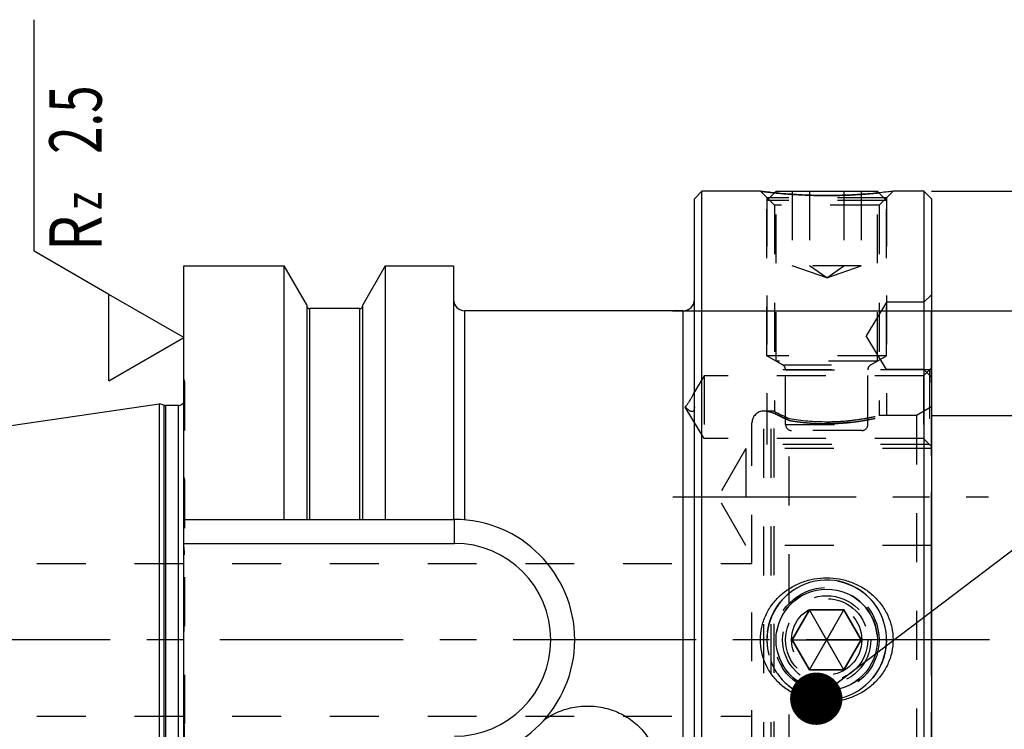
# Model space of a CAD drawing. Units: millimetres. Extents: x 0 to 594, y 0 to 420.
# Drawn here: x 258 to 324, y 200 to 247 of the extents above; entities that cross this region are included whole.
import ezdxf
from ezdxf.enums import TextEntityAlignment as Align

# ---------------------------------------------------------------- set-up
doc = ezdxf.new("R2010")
doc.units = ezdxf.units.MM
doc.header["$LTSCALE"] = 32.67
for name, pattern in [('CENTER', [0.6, 0.375, -0.075, 0.075, -0.075]), ('DOT', [0.2, 0.1, -0.1]), ('HIDDEN', [0.2, 0.1, -0.1])]:
    doc.linetypes.add(name, pattern=pattern)
doc.layers.get('0').update_dxf_attribs({"linetype": 'CONTINUOUS'})
for name, color, linetype in [('30630793_AXIS', 7, 'CONTINUOUS'), ('30630793_CL', 7, 'CONTINUOUS'), ('30630793_DIM', 7, 'CONTINUOUS'), ('30630793_HL', 7, 'CONTINUOUS'), ('606355605-000-00-ED1_CL', 7, 'CONTINUOUS'), ('COLLECTION02', 7, 'CONTINUOUS'), ('DEFAULT_2', 6, 'HIDDEN'), ('K2865-24_HP_CL', 7, 'CONTINUOUS'), ('K2865-24_HP_HL', 7, 'CONTINUOUS')]:
    doc.layers.add(name, color=color, linetype=linetype)
doc.styles.get("Standard").update_dxf_attribs({"font": 'TXT.SHX', "width": 0.7})
doc.styles.add('TEXTSTYLE_3', font='gdt', dxfattribs={"width": 0.7})
doc.styles.add('TEXTSTYLE_4', font='TXT.SHX', dxfattribs={"width": 0.6})
doc.dimstyles.new('DIMSTYLE_1', dxfattribs={"dimtxt": 3.5, "dimasz": 3.5, "dimexe": 1.5, "dimexo": 0, "dimgap": 0.875, "dimtad": 1, "dimdec": 3, "dimdsep": 46, "dimtxsty": 'STANDARD', "dimblk": '_FILLED', "dimblk1": '_FILLED', "dimblk2": '_FILLED', "dimcen": 0.09, "dimclrt": 2, "dimadec": 3, "dimazin": 2, "dimtp": 0.15, "dimtm": 0.15, "dimtfac": 1, "dimtdec": 3, "dimtofl": 0, "dimtmove": 0, "dimatfit": 3, "dimldrblk": '_FILLED', "dimfxl": 1, "dimtolj": 1, "dimarcsym": 0})
doc.dimstyles.new('DIMSTYLE_5', dxfattribs={"dimtxt": 3.5, "dimasz": 3.5, "dimexe": 1.5, "dimexo": 0, "dimgap": 0.875, "dimtad": 1, "dimdec": 3, "dimdsep": 46, "dimtxsty": 'STANDARD', "dimblk": '_FILLED', "dimblk1": '_FILLED', "dimblk2": '_FILLED', "dimcen": 0.09, "dimclrt": 2, "dimadec": 3, "dimazin": 2, "dimtol": 1, "dimtp": 0.053, "dimtm": -0.02, "dimtfac": 0.6, "dimtdec": 3, "dimtofl": 0, "dimtmove": 0, "dimatfit": 3, "dimldrblk": '_FILLED', "dimfxl": 1, "dimtolj": 1, "dimarcsym": 0})
doc.dimstyles.get("Standard").update_dxf_attribs({"dimtxt": 3.5, "dimasz": 3.5, "dimexe": 1.5, "dimexo": 0, "dimtad": 1, "dimdec": 3, "dimdsep": 46, "dimtxsty": 'STANDARD', "dimblk": '_FILLED', "dimblk1": '_FILLED', "dimblk2": '_FILLED', "dimcen": 0.09, "dimclrt": 2, "dimadec": 3, "dimazin": 2, "dimtol": 1, "dimtp": 0.005, "dimtm": 0.005, "dimtfac": 1, "dimtdec": 3, "dimtofl": 0, "dimtmove": 0, "dimatfit": 3, "dimldrblk": '_FILLED', "dimfxl": 1, "dimtolj": 1, "dimarcsym": 0})

# ---------------------------------------------------------------- blocks, each defined once
blk = doc.blocks.new('_FILLED')
at = {"color": 0, "linetype": 'BYBLOCK'}
blk.add_solid([(0, 0), (-1, 0.125), (-1, -0.125)], dxfattribs=at)
blk = doc.blocks.new('*D3')
at = {"layer": '30630793_DIM', "color": 3, "linetype": 'CONTINUOUS'}
for p, q in [((319.422, 235.709), (372.922, 235.709)), ((371.422, 235.709), (371.422, 205.709)), ((371.422, 175.709), (371.422, 205.709)), ((319.422, 175.709), (372.922, 175.709))]:
    blk.add_line(p, q, dxfattribs=at)
at = {"layer": '30630793_DIM', "color": 3, "linetype": 'CONTINUOUS', "xscale": 3.5, "yscale": 3.5, "zscale": 3.5}
for p, rotation in [((371.422, 235.709), 90), ((371.422, 175.709), 270)]:
    blk.add_blockref('_FILLED', p, dxfattribs=dict(at, rotation=rotation))
at = {"layer": '30630793_DIM', "color": 2, "linetype": 'CONTINUOUS', "insert": (367.047, 205.709), "char_height": 3.5, "width": 15.25, "attachment_point": 2, "rotation": 90, "line_spacing_factor": 0.9, "style": 'TEXTSTYLE_3'}
blk.add_mtext('{\\fgdt;n}\\fTXT.SHX;{\\W0.7;60}', dxfattribs=at)
blk = doc.blocks.new('*D5')
at = {"layer": '30630793_DIM', "color": 3, "linetype": 'CONTINUOUS'}
for p, q in [((302.102, 227.709), (362.922, 227.709)), ((361.422, 227.709), (361.422, 205.709)), ((361.422, 183.709), (361.422, 205.709)), ((302.102, 183.709), (362.922, 183.709))]:
    blk.add_line(p, q, dxfattribs=at)
at = {"layer": '30630793_DIM', "color": 3, "linetype": 'CONTINUOUS', "xscale": 3.5, "yscale": 3.5, "zscale": 3.5}
for p, rotation in [((361.422, 227.709), 90), ((361.422, 183.709), 270)]:
    blk.add_blockref('_FILLED', p, dxfattribs=dict(at, rotation=rotation))
at = {"layer": '30630793_DIM', "color": 2, "linetype": 'CONTINUOUS', "insert": (357.047, 205.709), "char_height": 3.5, "width": 15.25, "attachment_point": 2, "rotation": 90, "line_spacing_factor": 0.9, "style": 'TEXTSTYLE_3'}
blk.add_mtext('{\\fgdt;n}\\fTXT.SHX;{\\W0.7;44}', dxfattribs=at)
blk = doc.blocks.new('*D7')
at = {"layer": '30630793_DIM', "color": 3, "linetype": 'CONTINUOUS'}
for p, q in [((319.422, 220.709), (343.022, 220.709)), ((351.422, 220.709), (351.422, 205.709)), ((352.822, 220.709), (352.922, 220.709)), ((351.422, 190.709), (351.422, 205.709)), ((319.422, 190.709), (344.422, 190.709)), ((351.422, 190.709), (352.922, 190.709))]:
    blk.add_line(p, q, dxfattribs=at)
at = {"layer": '30630793_DIM', "color": 3, "linetype": 'CONTINUOUS', "xscale": 3.5, "yscale": 3.5, "zscale": 3.5}
for p, rotation in [((351.422, 220.709), 90), ((351.422, 190.709), 270)]:
    blk.add_blockref('_FILLED', p, dxfattribs=dict(at, rotation=rotation))
at = {"layer": '30630793_DIM', "color": 2, "linetype": 'CONTINUOUS'}
for s, height, width, p in [(')', 4.9, 0.428571, (350.372, 220.367)), ('(', 4.9, 0.428571, (350.372, 208.967)), ('30 F8', 3.5, 0.757143, (349.672, 201.292))]:
    blk.add_text(s, height=height, rotation=90, dxfattribs=dict(at, width=width)).set_placement(p, align=Align.CENTER)
at = {"layer": '30630793_DIM', "color": 2, "linetype": 'CONTINUOUS', "style": 'TEXTSTYLE_4'}
for s, width, p in [('+0.053', 0.714286, (347.572, 214.517)), ('+0.020', 0.738095, (350.372, 214.667))]:
    blk.add_text(s, height=2.1, rotation=90, dxfattribs=dict(at, width=width)).set_placement(p, align=Align.CENTER)
at = {"layer": '30630793_DIM', "color": 2, "linetype": 'CONTINUOUS', "style": 'TEXTSTYLE_3'}
blk.add_text('n', height=3.5, rotation=90, dxfattribs=at).set_placement((349.672, 192.334), align=Align.CENTER)
blk = doc.blocks.new('SURFACE_SYMBOLS_BL4', base_point=(264.422, 235.108))
at = {"layer": '606355605-000-00-ED1_CL', "color": 3, "linetype": 'CONTINUOUS'}
for p, q in [((259.422, 231.695), (259.422, 247.181)), ((264.422, 228.809), (259.422, 231.695)), ((269.422, 225.922), (264.422, 228.809)), ((264.422, 223.035), (264.422, 228.809)), ((264.422, 223.035), (269.422, 225.922))]:
    blk.add_line(p, q, dxfattribs=at)
at = {"layer": '606355605-000-00-ED1_CL', "color": 2, "linetype": 'CONTINUOUS'}
for s, height, width, p in [('2.5', 3.5, 0.690476, (263.932, 238.207)), ('z ', 2.5, 0.75, (263.932, 234.457)), ('R', 3.5, 0.785714, (263.932, 231.707))]:
    blk.add_text(s, height=height, rotation=90, dxfattribs=dict(at, width=width)).set_placement(p)

msp = doc.modelspace()

# ---------------------------------------------------------------- linework, layer by layer
at = {"color": 9, "linetype": 'DOT'}
msp.add_line((269.4583, 199.7231), (269.4583, 211.6944), dxfattribs=at)
for radius in [2.95, 2.35]:
    msp.add_circle((312.4219, 205.7088), radius, dxfattribs=at)
at = {"layer": '30630793_AXIS', "color": 1, "linetype": 'CENTER'}
for p, q in [((302.1357, 215.2612), (323.233, 215.2612)), ((323.3018, 205.7088), (217.6219, 205.7088))]:
    msp.add_line(p, q, dxfattribs=at)
at = {"layer": '30630793_CL', "color": 7, "linetype": 'CONTINUOUS'}
for p, q in [((304.0719, 235.7088), (303.5719, 235.2088)), ((303.5719, 176.2088), (303.5719, 235.2088)), ((304.0719, 175.7088), (304.0719, 235.7088)), ((307.9835, 235.7088), (304.0719, 235.7088)), ((318.9219, 235.7088), (316.8604, 235.7088)), ((318.9219, 235.7088), (318.9219, 175.7088)), ((319.4219, 235.2088), (318.9219, 235.7088)), ((319.4219, 235.2088), (319.4219, 176.2088)), ((269.4219, 180.7088), (269.4219, 230.7088)), ((269.4219, 230.7088), (276.1444, 230.7088)), ((276.1444, 213.7588), (276.1444, 230.7088)), ((277.6469, 228.1064), (276.1444, 230.7088)), ((282.8994, 230.7088), (281.3969, 228.1064)), ((282.8994, 230.7088), (282.8994, 213.7588)), ((282.8994, 230.7088), (287.4719, 230.7088)), ((287.4719, 230.7088), (287.4719, 213.7588)), ((277.6469, 228.1064), (277.6469, 213.7588)), ((281.1969, 227.8588), (277.8469, 227.8588)), ((281.3969, 213.7588), (281.3969, 228.1064)), ((302.8219, 227.7088), (288.2219, 227.7088)), ((221.1353, 214.6854), (267.7745, 221.4893)), ((267.7745, 221.4893), (267.7745, 189.9282)), ((268.1175, 221.3974), (267.7745, 221.4893)), ((269.0719, 221.3838), (268.221, 221.3838)), ((269.4219, 213.7588), (287.5219, 213.7588)), ((269.4219, 212.1588), (287.5219, 212.1588))]:
    msp.add_line(p, q, dxfattribs=at)
at = {"layer": '30630793_CL', "color": 9, "linetype": 'CONTINUOUS'}
for p, q in [((277.8469, 213.7588), (277.8469, 227.8588)), ((281.1969, 213.7588), (281.1969, 227.8588)), ((288.2219, 213.7283), (288.2219, 227.7088)), ((302.8219, 183.7088), (302.8219, 227.7088)), ((268.1175, 190.0201), (268.1175, 221.3974)), ((268.221, 190.0338), (268.221, 221.3838)), ((269.0719, 190.0338), (269.0719, 221.3838)), ((287.5219, 212.1588), (287.5219, 213.7588))]:
    msp.add_line(p, q, dxfattribs=at)
at = {"layer": '30630793_CL', "color": 7, "linetype": 'CONTINUOUS'}
for centre, radius, start, end in [((277.8469, 228.0588), 0.2, 180, 270), ((281.1969, 228.0588), 0.2, 270, 360), ((288.2219, 228.4588), 0.75, 180, 270), ((302.8219, 228.4588), 0.75, 270, 360), ((268.221, 221.7838), 0.4, 255, 270), ((269.0719, 221.7838), 0.4, 270, 331.063089), ((287.5219, 205.7088), 8.05, 270, 90), ((287.5219, 205.7088), 6.45, 270, 90)]:
    msp.add_arc(centre, radius, start, end, dxfattribs=at)
at = {"layer": '30630793_CL', "color": 3, "linetype": 'CONTINUOUS'}
msp.add_arc((312.4219, 205.7088), 4, 255, 195, dxfattribs=at)
at = {"layer": '30630793_CL', "color": 7, "linetype": 'CONTINUOUS'}
for points, knots in [([(312.4219, 235.4203), (311.8712, 235.4203), (310.8416, 235.4455), (309.4821, 235.5403), (308.5542, 235.6375), (308.1035, 235.6933), (307.9835, 235.7088)], [0, 0, 0, 0, 0.3712483, 0.6938719, 0.9184352, 1, 1, 1, 1]), ([(316.8604, 235.7088), (316.7404, 235.6933), (316.2897, 235.6375), (315.3618, 235.5403), (314.0023, 235.4455), (312.9727, 235.4203), (312.4219, 235.4203)], [0, 0, 0, 0, 0.0815648, 0.3061281, 0.6287517, 1, 1, 1, 1]), ([(302.9733, 221.2871), (302.9765, 221.2923), (302.9836, 221.3023), (302.9982, 221.3223), (303.0169, 221.3474), (303.0393, 221.378), (303.0694, 221.4194), (303.1071, 221.4722), (303.1521, 221.537), (303.197, 221.6036), (303.2573, 221.6957), (303.3166, 221.7907), (303.3746, 221.8886), (303.4174, 221.9641), (303.4585, 222.04), (303.4961, 222.1135), (303.5239, 222.1715), (303.5424, 222.2126), (303.5529, 222.2369), (303.5608, 222.2559), (303.5662, 222.2696), (303.5696, 222.2779), (303.5711, 222.2818), (303.5717, 222.2829)], [0, 0, 0, 0, 0.015649, 0.0315812, 0.0637837, 0.096316, 0.1291483, 0.1956968, 0.2634366, 0.3323985, 0.4026177, 0.5468967, 0.6208585, 0.6956819, 0.7704871, 0.8430658, 0.9085133, 0.9361491, 0.959082, 0.9767716, 0.9892011, 0.9967526, 1, 1, 1, 1]), ([(303.5719, 221.2927), (303.5719, 221.2628), (303.5704, 221.2043), (303.5622, 221.1331), (303.5495, 221.0813), (303.5343, 221.04), (303.5132, 221.0058), (303.486, 220.9834), (303.4591, 220.9696), (303.4221, 220.9633), (303.3771, 220.9692), (303.3318, 220.9841), (303.2862, 221.0059), (303.2404, 221.0332), (303.1943, 221.0651), (303.1561, 221.0945), (303.1255, 221.1197), (303.1023, 221.1396), (303.0791, 221.1602), (303.0559, 221.1814), (303.0367, 221.1997), (303.0213, 221.2146), (303.0097, 221.226), (302.9983, 221.2375), (302.9869, 221.2493), (302.9777, 221.2593), (302.9711, 221.2677), (302.9689, 221.2728), (302.9689, 221.2754)], [0, 0, 0, 0, 0.0934925, 0.1826312, 0.2232376, 0.2598991, 0.3203496, 0.3456801, 0.3691343, 0.4140807, 0.4604166, 0.5097766, 0.5623876, 0.6180432, 0.6764466, 0.7373154, 0.7685982, 0.8004089, 0.8327233, 0.8655181, 0.8987702, 0.9155591, 0.9324498, 0.9494325, 0.9664836, 0.9835133, 0.9918979, 1, 1, 1, 1]), ([(302.9689, 221.2754), (302.9689, 221.2764), (302.9695, 221.2806), (302.9717, 221.2843), (302.9733, 221.2871)], [0, 0, 0, 0, 0.2350425, 1, 1, 1, 1]), ([(312.4219, 201.5588), (312.141, 201.5588), (311.5779, 201.609), (310.7614, 201.8337), (309.9994, 202.2025), (309.3195, 202.7066), (308.7496, 203.3327), (308.3168, 204.0612), (308.0453, 204.8649), (307.9526, 205.7088), (308.0453, 206.5526), (308.3168, 207.3563), (308.7496, 208.0848), (309.3195, 208.7109), (309.9994, 209.2151), (310.7614, 209.5839), (311.5779, 209.8085), (312.141, 209.8588), (312.4219, 209.8588)], [0, 0, 0, 0, 0.0625814, 0.1251269, 0.1876185, 0.2500647, 0.3124976, 0.3749552, 0.4374595, 0.5, 0.5625405, 0.6250448, 0.6875024, 0.7499353, 0.8123815, 0.8748731, 0.9374186, 1, 1, 1, 1]), ([(312.4219, 209.8588), (312.7029, 209.8588), (313.266, 209.8085), (314.0824, 209.5839), (314.8445, 209.2151), (315.5244, 208.7109), (316.0943, 208.0848), (316.5271, 207.3563), (316.7986, 206.5526), (316.8913, 205.7088), (316.7986, 204.8649), (316.5271, 204.0612), (316.0943, 203.3327), (315.5244, 202.7066), (314.8445, 202.2025), (314.0824, 201.8337), (313.266, 201.609), (312.7029, 201.5588), (312.4219, 201.5588)], [0, 0, 0, 0, 0.0625814, 0.1251269, 0.1876185, 0.2500647, 0.3124976, 0.3749552, 0.4374595, 0.5, 0.5625405, 0.6250448, 0.6875024, 0.7499353, 0.8123815, 0.8748731, 0.9374186, 1, 1, 1, 1]), ([(293.5721, 200.3985), (293.73, 200.5086), (294.0602, 200.7098), (294.5883, 200.9507), (295.1423, 201.1287), (295.7138, 201.2421), (296.2949, 201.2897), (296.8778, 201.2709), (297.4544, 201.1861), (298.017, 201.0361), (298.5574, 200.8222), (299.0674, 200.547), (299.5384, 200.2136), (299.9619, 199.8266), (300.3294, 199.3916), (300.6323, 198.9158), (300.8631, 198.4083), (300.9653, 198.0528), (301.0022, 197.8736)], [0, 0, 0, 0, 0.062844, 0.1259023, 0.1891036, 0.252393, 0.3157271, 0.3790689, 0.4423826, 0.5056282, 0.5687566, 0.6317039, 0.6943879, 0.7567065, 0.818542, 0.8797705, 0.9402804, 1, 1, 1, 1])]:
    msp.add_open_spline(points, degree=3, knots=knots, dxfattribs=at)
at = {"layer": '30630793_HL', "color": 6, "linetype": 'HIDDEN'}
for p, q in [((307.9835, 235.7088), (308.9219, 234.7703)), ((308.4219, 235.2703), (308.4219, 221.0088)), ((316.4219, 235.2703), (308.4219, 235.2703)), ((316.8604, 235.7088), (315.9219, 234.7703)), ((316.4219, 235.2703), (316.4219, 220.7082)), ((316.8595, 235.7086), (316.8604, 235.7088)), ((308.9219, 234.7703), (308.9219, 220.9767)), ((315.9219, 234.7703), (308.9219, 234.7703)), ((315.9219, 234.7703), (315.9219, 220.7088)), ((319.4219, 228.7841), (318.9219, 228.2841)), ((316.4219, 228.2841), (315.07, 226.0341)), ((318.9219, 228.2841), (316.4219, 228.2841)), ((316.4219, 223.7841), (315.07, 226.0341)), ((319.4219, 223.8901), (318.8969, 223.3651)), ((304.2219, 223.3651), (303.5716, 222.2827)), ((318.8969, 223.3651), (304.2219, 223.3651)), ((304.2219, 223.3651), (304.2219, 219.1651)), ((319.2969, 223.7651), (308.4219, 223.7651)), ((318.9219, 223.7841), (316.4219, 223.7841)), ((318.8969, 223.3651), (318.8969, 219.1651)), ((319.4219, 223.2841), (318.9219, 223.7841)), ((319.2969, 223.7651), (319.2969, 218.7651)), ((269.4583, 223.073), (269.4219, 223.2088)), ((269.4719, 222.9654), (269.4719, 188.4527)), ((303.5719, 222.2831), (303.5717, 222.2829)), ((303.5719, 222.283), (303.5719, 222.2831)), ((302.9734, 221.2872), (302.9601, 221.2651)), ((304.2219, 219.1651), (302.9601, 221.2651)), ((302.9689, 221.2766), (302.9689, 221.2754)), ((302.9689, 221.2754), (302.9691, 221.2731)), ((319.4219, 221.2861), (318.4219, 220.7088)), ((308.697, 221.0088), (308.2219, 221.0088)), ((308.4219, 221.0088), (308.4219, 218.7651)), ((308.9219, 220.9767), (308.9041, 220.9815)), ((318.4219, 220.7088), (315.9219, 220.7088)), ((318.4219, 220.7088), (318.4219, 190.7088)), ((307.4219, 191.2088), (307.4219, 220.2088)), ((309.9219, 208.1583), (309.9219, 220.5074)), ((318.8969, 219.1651), (304.2219, 219.1651)), ((319.2969, 218.7651), (308.4219, 218.7651)), ((319.4219, 218.6401), (318.8969, 219.1651)), ((307.012, 218.5112), (305.1357, 215.2612)), ((319.4219, 218.5112), (307.012, 218.5112)), ((307.012, 218.5112), (307.012, 212.0112)), ((307.012, 212.0112), (305.1357, 215.2612)), ((319.4219, 212.0112), (307.012, 212.0112)), ((226.9302, 210.8088), (307.4219, 210.8088)), ((309.9219, 190.9101), (309.9219, 203.2593)), ((226.9302, 200.6088), (307.4219, 200.6088))]:
    msp.add_line(p, q, dxfattribs=at)
msp.add_circle((312.4219, 205.7088), 3.5, dxfattribs=at)
for centre, radius, start, end in [((312.5623, 271.2116), 35.7969, 262.651119, 265.134129), ((312.4396, 269.8193), 34.3992, 265.141156, 269.011698), ((312.4221, 269.3017), 33.8813, 269.026208, 269.999821), ((312.4219, 269.2894), 33.869, 270.000064, 270.325246), ((269.0719, 222.9695), 0.4, 0, 15), ((269.0719, 221.7838), 0.4, 331.063089, 360), ((303.0439, 221.2444), 0.0825, 148.827155, 149.152667), ((301.9582, 221.2925), 1.6137, 359.452627, 0.004825), ((308.2219, 220.2088), 0.8, 90, 180), ((308.697, 220.2088), 0.8, 75, 90), ((319.6537, 242.5443), 24.0901, 243.545547, 246.173065), ((312.4373, 235.2734), 14.9787, 260.332731, 269.941403), ((194.3708, 204.7582), 75.4072, 5.277731, 5.57009), ((312.4219, 205.7088), 4, 158.628047, 194.959581), ((312.4219, 205.7088), 4, 201.371954, 231.317813), ((312.422, 205.709), 4.0002, 255.156749, 269.99967), ((312.422, 205.7089), 4.0001, 255.15659, 269.999847)]:
    msp.add_arc(centre, radius, start, end, dxfattribs=at)
for points, knots in [([(312.6142, 235.4209), (313.1392, 235.4239), (314.118, 235.4522), (315.5338, 235.5542), (316.4227, 235.6524), (316.8595, 235.7086)], [0, 0, 0, 0, 0.3699617, 0.689702, 1, 1, 1, 1]), ([(303.5717, 222.2829), (303.5718, 222.283), (303.5719, 222.2833), (303.5719, 222.283), (303.5719, 222.283)], [0, 0, 0, 0, 0.5925113, 1, 1, 1, 1]), ([(302.9731, 221.2867), (302.9726, 221.2859), (302.9708, 221.2827), (302.9693, 221.2793), (302.9689, 221.2766)], [0, 0, 0, 0, 0.2612077, 1, 1, 1, 1]), ([(312.4219, 220.2947), (312.8698, 220.2947), (313.6989, 220.3331), (314.7764, 220.4736), (315.4928, 220.6115), (315.8329, 220.688), (315.9219, 220.7088)], [0, 0, 0, 0, 0.3804657, 0.7038805, 0.92233, 1, 1, 1, 1]), ([(312.4219, 220.1656), (312.506, 220.1656), (312.674, 220.1671), (312.9252, 220.1736), (313.1749, 220.1845), (313.4223, 220.1995), (313.6664, 220.2184), (313.9063, 220.241), (314.1411, 220.2669), (314.3697, 220.2956), (314.5909, 220.3269), (314.8036, 220.36), (315.0068, 220.3944), (315.1992, 220.4296), (315.3799, 220.4648), (315.548, 220.4994), (315.7026, 220.5329), (315.8432, 220.5647), (315.9689, 220.5942), (316.0797, 220.621), (316.1748, 220.6447), (316.2552, 220.6651), (316.3176, 220.6812), (316.3693, 220.6948), (316.3936, 220.7012), (316.4287, 220.7106), (316.3936, 220.7012), (316.3693, 220.6948), (316.3176, 220.6812), (316.2552, 220.6651), (316.1748, 220.6447), (316.0797, 220.621), (315.9689, 220.5942), (315.8432, 220.5647), (315.7026, 220.5329), (315.548, 220.4994), (315.3799, 220.4648), (315.1992, 220.4296), (315.0068, 220.3944), (314.8036, 220.36), (314.5909, 220.3269), (314.3697, 220.2956), (314.1411, 220.2669), (313.9063, 220.241), (313.6664, 220.2184), (313.4223, 220.1995), (313.1749, 220.1845), (312.9252, 220.1736), (312.674, 220.1671), (312.506, 220.1656), (312.4219, 220.1656)], [0, 0, 0, 0, 0.031165, 0.0622605, 0.0931686, 0.123832, 0.1541119, 0.183943, 0.2131647, 0.2416815, 0.2693313, 0.2959842, 0.321494, 0.3457072, 0.3685074, 0.3897446, 0.4093344, 0.4271544, 0.4431501, 0.4572378, 0.46938, 0.4795654, 0.4877416, 0.4938733, 0.4979566, 0.5, 0.5020427, 0.5061256, 0.512257, 0.5204332, 0.5306193, 0.5427622, 0.5568499, 0.5728456, 0.5906656, 0.6102554, 0.6314925, 0.6542927, 0.6785059, 0.7040157, 0.7306686, 0.7583184, 0.7868352, 0.8160569, 0.845888, 0.8761679, 0.9068312, 0.9377394, 0.9688348, 1, 1, 1, 1])]:
    msp.add_open_spline(points, degree=3, knots=knots, dxfattribs=at)
for points in [[(302.9691, 221.2731), (302.9695, 221.2713), (302.9703, 221.2696), (302.9713, 221.268)], [(308.697, 220.9392), (308.6665, 220.9466), (308.6106, 220.9605), (308.5417, 220.9779), (308.4881, 220.9916), (308.45, 221.0014), (308.427, 221.0074), (308.4194, 221.0094), (308.427, 221.0074), (308.45, 221.0014), (308.4881, 220.9916), (308.5417, 220.9779), (308.6106, 220.9605), (308.6665, 220.9466), (308.697, 220.9392)], [(308.697, 220.9392), (308.7139, 220.935), (308.7483, 220.9256), (308.8005, 220.908), (308.8529, 220.8869), (308.8871, 220.8709), (308.9041, 220.8624)], [(309.9219, 220.3802), (309.8726, 220.4021), (309.7756, 220.4456), (309.6358, 220.5095), (309.5019, 220.5719), (309.3744, 220.6321), (309.2529, 220.6904), (309.1347, 220.7479), (309.0188, 220.805), (308.9418, 220.8434), (308.9041, 220.8624)], [(308.9041, 220.8624), (308.9419, 220.8434), (309.019, 220.8049), (309.1351, 220.7477), (309.2532, 220.6902), (309.3747, 220.632), (309.5021, 220.5717), (309.636, 220.5095), (309.7757, 220.4456), (309.8726, 220.4021), (309.9219, 220.3802)], [(309.9219, 220.3802), (309.9869, 220.3691), (310.1199, 220.3473), (310.3278, 220.316), (310.5433, 220.2866), (310.7651, 220.2597), (310.9923, 220.2355), (311.2243, 220.2145), (311.4594, 220.197), (311.6979, 220.1831), (311.9379, 220.173), (312.1797, 220.1669), (312.3412, 220.1656), (312.4219, 220.1656)], [(269.4719, 211.3871), (269.4719, 211.4896), (269.4677, 211.5923), (269.4583, 211.6944)], [(269.4583, 199.7231), (269.4677, 199.8253), (269.4719, 199.9279), (269.4719, 200.0305)]]:
    msp.add_open_spline(points, degree=3, dxfattribs=at)
at = {"layer": 'COLLECTION02', "color": 6, "linetype": 'CENTER'}
msp.add_line((319.4219, 183.7088), (319.4219, 227.7088), dxfattribs=at)
at = {"layer": 'DEFAULT_2', "color": 6, "linetype": 'DOT'}
for p, q in [((309.4719, 224.1025), (315.3719, 224.1025)), ((309.6719, 223.7561), (315.1719, 223.7561)), ((269.4583, 223.073), (269.4583, 211.6944)), ((269.4719, 222.9654), (269.4719, 222.9695)), ((308.2219, 190.4088), (308.2219, 221.0088)), ((308.697, 190.4088), (308.697, 221.0088)), ((308.9041, 190.436), (308.9041, 220.9815)), ((309.6719, 220.1088), (315.1719, 220.1088)), ((269.4583, 199.7231), (269.4583, 188.3445))]:
    msp.add_line(p, q, dxfattribs=at)
for radius in [2.95, 2.35]:
    msp.add_circle((312.4219, 205.7088), radius, dxfattribs=at)
at = {"layer": 'K2865-24_HP_CL', "color": 7, "linetype": 'CONTINUOUS'}
for p, q in [((308.9264, 235.5998), (309.0354, 235.7088)), ((309.0354, 235.7088), (315.8085, 235.7088)), ((315.9174, 235.5998), (315.8085, 235.7088)), ((311.2672, 207.7088), (310.1125, 205.7088)), ((313.5766, 207.7088), (311.2672, 207.7088)), ((313.5766, 203.7088), (311.2672, 207.7088)), ((311.2672, 203.7088), (313.5766, 207.7088)), ((314.7313, 205.7088), (313.5766, 207.7088)), ((310.1125, 205.7088), (314.7313, 205.7088)), ((310.1125, 205.7088), (311.2672, 203.7088)), ((313.5766, 203.7088), (314.7313, 205.7088)), ((311.2672, 203.7088), (313.5766, 203.7088))]:
    msp.add_line(p, q, dxfattribs=at)
at = {"layer": 'K2865-24_HP_CL', "color": 3, "linetype": 'CONTINUOUS'}
for p, q in [((309.0354, 235.5889), (309.0354, 235.7088)), ((315.8085, 235.5889), (315.8085, 235.7088))]:
    msp.add_line(p, q, dxfattribs=at)
at = {"layer": 'K2865-24_HP_CL', "color": 7, "linetype": 'CONTINUOUS'}
msp.add_circle((312.4219, 205.7088), 3.3866, dxfattribs=at)
at = {"layer": 'K2865-24_HP_HL', "color": 6, "linetype": 'HIDDEN'}
for p, q in [((308.4219, 235.0953), (308.9264, 235.5998)), ((308.4219, 224.7088), (308.4219, 235.0953)), ((316.4219, 235.0953), (308.4219, 235.0953)), ((309.0354, 224.3546), (309.0354, 235.5889)), ((310.1125, 235.7088), (310.1125, 230.7088)), ((311.2672, 235.7088), (311.2672, 230.7088)), ((313.5766, 235.7088), (313.5766, 230.7088)), ((314.7313, 235.7088), (314.7313, 230.7088)), ((315.8085, 224.3546), (315.8085, 235.5889)), ((316.4219, 235.0953), (315.9174, 235.5998)), ((316.4219, 224.7088), (316.4219, 235.0953)), ((314.7313, 230.7088), (310.1125, 230.7088)), ((312.4219, 229.9088), (310.1125, 230.7088)), ((312.4219, 229.9088), (311.2672, 230.7088)), ((312.4219, 229.9088), (314.7313, 230.7088)), ((312.4219, 229.9088), (313.5766, 230.7088)), ((316.4219, 224.7088), (308.4219, 224.7088)), ((309.4719, 224.1025), (308.4219, 224.7088)), ((315.3719, 224.1025), (316.4219, 224.7088)), ((315.8085, 224.3546), (309.0354, 224.3546)), ((309.6719, 220.1088), (309.6719, 223.7561)), ((315.1719, 220.1088), (315.1719, 223.7561)), ((314.7719, 219.7088), (310.0719, 219.7088)), ((310.1125, 205.7088), (311.2672, 207.7088)), ((311.2672, 207.7088), (313.5766, 207.7088)), ((313.5766, 203.7088), (311.2672, 207.7088)), ((311.2672, 203.7088), (313.5766, 207.7088)), ((313.5766, 207.7088), (314.7313, 205.7088)), ((310.1125, 205.7088), (314.7313, 205.7088)), ((311.2672, 203.7088), (310.1125, 205.7088)), ((314.7313, 205.7088), (313.5766, 203.7088)), ((313.5766, 203.7088), (311.2672, 203.7088))]:
    msp.add_line(p, q, dxfattribs=at)
for radius in [4, 4, 2.75, 2.75]:
    msp.add_circle((312.4219, 205.7088), radius, dxfattribs=at)
for centre, radius, start, end in [((309.2719, 223.7561), 0.4, 0, 60), ((315.5719, 223.7561), 0.4, 120, 180), ((310.0719, 220.1088), 0.4, 180, 270), ((314.7719, 220.1088), 0.4, 270, 360), ((312.4219, 205.7088), 3.3866, 255, 195), ((312.4219, 205.7088), 3.3866, 195, 255)]:
    msp.add_arc(centre, radius, start, end, dxfattribs=at)

# ---------------------------------------------------------------- block references
at = {"layer": '606355605-000-00-ED1_CL', "color": 3, "linetype": 'CONTINUOUS'}
msp.add_blockref('SURFACE_SYMBOLS_BL4', (264.4219, 235.1081), dxfattribs=at)

# ---------------------------------------------------------------- dimensions: what is measured, and where the dimension line sits
at = {"layer": '30630793_DIM', "color": 3, "linetype": 'CONTINUOUS'}
for base, p1, p2, angle, picture, middle in [((371.4219, 175.7088), (319.4219, 235.7088), (319.4219, 175.7088), 270, '*D3', (371.4219, 205.7088)), ((361.4219, 227.7088), (302.1018, 183.7088), (302.1018, 227.7088), 90, '*D5', (361.4219, 205.7088))]:
    dim = msp.add_linear_dim(base=base, p1=p1, p2=p2, angle=angle, text='%%c<>', dimstyle='DIMSTYLE_1', dxfattribs=at)
    dim.commit()
    dim.dimension.update_dxf_attribs({"geometry": picture, "text_midpoint": middle, "dimtype": 160})
dim = msp.add_linear_dim(base=(351.4219, 190.7088), p1=(319.4219, 220.7088), p2=(319.4219, 190.7088), angle=270, text='%%c<>', dimstyle='DIMSTYLE_5', override={"dimpost": '<>F8'}, dxfattribs=at)
dim.commit()
dim.dimension.update_dxf_attribs({"geometry": '*D7', "text_midpoint": (351.4219, 205.7088), "dimtype": 160})

# ---------------------------------------------------------------- leaders
at = {"layer": '606355605-000-00-ED1_CL', "color": 3, "linetype": 'CONTINUOUS'}
msp.add_leader([(311.724, 201.7701), (326.5421, 213.0111)], dimstyle='STANDARD', override={"dimtad": 0, "dimldrblk": 'DOT'}, dxfattribs=at)

doc.saveas('drawing.dxf')
